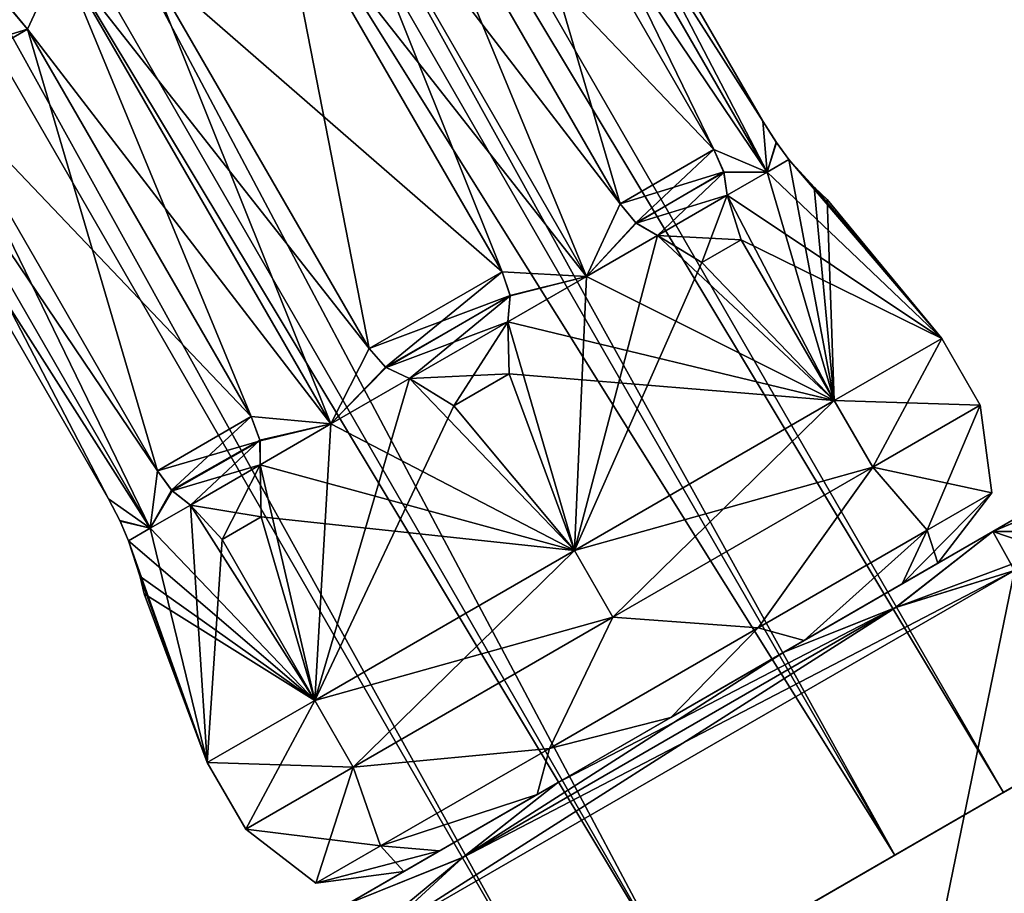
# Model space of a CAD drawing. Units: millimetres. Extents: x -77 to 68, y -234 to 154.
# Drawn here: x 44 to 57, y -154 to -143 of the extents above; entities that cross this region are included whole.
import ezdxf

# ---------------------------------------------------------------- set-up
doc = ezdxf.new("R2010")
doc.units = ezdxf.units.MM
doc.header["$LTSCALE"] = 65.185185
for name, color, linetype in [('939', 7, 'CONTINUOUS'), ('940', 7, 'CONTINUOUS'), ('941', 7, 'CONTINUOUS'), ('942', 7, 'CONTINUOUS'), ('943', 7, 'CONTINUOUS'), ('944', 7, 'CONTINUOUS'), ('946', 7, 'CONTINUOUS'), ('947', 7, 'CONTINUOUS'), ('949', 7, 'CONTINUOUS'), ('950', 7, 'CONTINUOUS'), ('952', 7, 'CONTINUOUS'), ('953', 7, 'CONTINUOUS'), ('955', 7, 'CONTINUOUS'), ('956', 7, 'CONTINUOUS'), ('958', 7, 'CONTINUOUS'), ('959', 7, 'CONTINUOUS'), ('960', 7, 'CONTINUOUS'), ('961', 7, 'CONTINUOUS'), ('962', 7, 'CONTINUOUS'), ('964', 7, 'CONTINUOUS'), ('965', 7, 'CONTINUOUS'), ('968', 7, 'CONTINUOUS'), ('973', 7, 'CONTINUOUS'), ('974', 7, 'CONTINUOUS'), ('975', 7, 'CONTINUOUS'), ('976', 7, 'CONTINUOUS'), ('980', 7, 'CONTINUOUS'), ('981', 7, 'CONTINUOUS'), ('982', 7, 'CONTINUOUS'), ('983', 7, 'CONTINUOUS'), ('986', 7, 'CONTINUOUS'), ('987', 7, 'CONTINUOUS'), ('988', 7, 'CONTINUOUS'), ('991', 7, 'CONTINUOUS')]:
    doc.layers.add(name, color=color, linetype=linetype)

msp = doc.modelspace()

# ---------------------------------------------------------------- linework, layer by layer
at = {"layer": '939', "color": 7, "linetype": 'CONTINUOUS', "true_color": 0xc8c8c8}
for points in [[(10.305, -74.926, -4.185), (11.712, -74.114, -7), (55.805, -153.734, -4.187), (10.305, -74.926, -4.185)], [(55.805, -153.734, -4.187), (11.712, -74.114, -7), (57.212, -152.922, -7), (55.805, -153.734, -4.187)], [(7.49, -76.551, -4.185), (10.305, -74.926, -4.185), (52.989, -155.36, -4.187), (7.49, -76.551, -4.185)], [(52.989, -155.36, -4.187), (10.305, -74.926, -4.185), (55.805, -153.734, -4.187), (52.989, -155.36, -4.187)], [(6.083, -77.364, -7), (7.49, -76.551, -4.185), (51.583, -156.172, -7), (6.083, -77.364, -7)], [(51.583, -156.172, -7), (7.49, -76.551, -4.185), (52.989, -155.36, -4.187), (51.583, -156.172, -7)]]:
    msp.add_3dface(points, dxfattribs=at)
at = {"layer": '940', "color": 7, "linetype": 'CONTINUOUS', "true_color": 0xc8c8c8}
for points in [[(11.712, -74.114, -7), (10.305, -74.926, -9.815), (57.212, -152.922, -7), (11.712, -74.114, -7)], [(10.305, -74.926, -9.815), (7.49, -76.551, -9.815), (55.805, -153.734, -9.813), (10.305, -74.926, -9.815)], [(57.212, -152.922, -7), (10.305, -74.926, -9.815), (55.805, -153.734, -9.813), (57.212, -152.922, -7)], [(7.49, -76.551, -9.815), (6.083, -77.364, -7), (52.989, -155.36, -9.813), (7.49, -76.551, -9.815)], [(55.805, -153.734, -9.813), (7.49, -76.551, -9.815), (52.989, -155.36, -9.813), (55.805, -153.734, -9.813)], [(6.083, -77.364, -7), (51.583, -156.172, -7), (52.989, -155.36, -9.813), (6.083, -77.364, -7)]]:
    msp.add_3dface(points, dxfattribs=at)
at = {"layer": '941', "color": 7, "linetype": 'CONTINUOUS', "true_color": 0xc8c8c8}
for points in [[(47.456, -148.047, -11.168), (47.57, -148.36, -11.129), (46.238, -148.75, -9.761), (47.456, -148.047, -11.168)], [(47.57, -148.36, -11.129), (46.431, -149.011, -9.817), (46.238, -148.75, -9.761), (47.57, -148.36, -11.129)], [(47.57, -148.36, -11.129), (47.571, -148.673, -11.019), (46.431, -149.011, -9.817), (47.57, -148.36, -11.129)], [(47.571, -148.673, -11.019), (46.667, -149.195, -9.975), (46.431, -149.011, -9.817), (47.571, -148.673, -11.019)], [(46.667, -149.195, -9.975), (47.571, -148.673, -11.019), (47.586, -149.348, -10.887), (46.667, -149.195, -9.975)], [(46.667, -149.195, -9.975), (47.586, -149.348, -10.887), (47.077, -149.642, -10.3), (46.667, -149.195, -9.975)]]:
    msp.add_3dface(points, dxfattribs=at)
at = {"layer": '942', "color": 7, "linetype": 'CONTINUOUS', "true_color": 0xc8c8c8}
for points in [[(44.348, -142.775, -11.131), (44.556, -143.024, -11.168), (43.21, -143.433, -9.816), (44.348, -142.775, -11.131)], [(44.556, -143.024, -11.168), (43.338, -143.727, -9.761), (43.21, -143.433, -9.816), (44.556, -143.024, -11.168)]]:
    msp.add_3dface(points, dxfattribs=at)
at = {"layer": '943', "color": 7, "linetype": 'CONTINUOUS', "true_color": 0xc8c8c8}
for points in [[(44.556, -143.024, -11.168), (47.456, -148.047, -11.168), (43.338, -143.727, -9.761), (44.556, -143.024, -11.168)], [(47.456, -148.047, -11.168), (46.238, -148.75, -9.761), (43.338, -143.727, -9.761), (47.456, -148.047, -11.168)]]:
    msp.add_3dface(points, dxfattribs=at)
at = {"layer": '944', "color": 7, "linetype": 'CONTINUOUS', "true_color": 0xc8c8c8}
for points in [[(48.986, -147.164, -11.9), (50.709, -146.169, -11.9), (50.812, -146.475, -11.913), (48.986, -147.164, -11.9)], [(49.204, -147.41, -11.913), (48.986, -147.164, -11.9), (50.812, -146.475, -11.913), (49.204, -147.41, -11.913)], [(49.204, -147.41, -11.913), (50.812, -146.475, -11.913), (50.786, -146.817, -11.945), (49.204, -147.41, -11.913)], [(49.508, -147.555, -11.945), (49.204, -147.41, -11.913), (50.786, -146.817, -11.945), (49.508, -147.555, -11.945)], [(49.508, -147.555, -11.945), (50.786, -146.817, -11.945), (50.803, -147.491, -12.082), (49.508, -147.555, -11.945)], [(49.508, -147.555, -11.945), (50.803, -147.491, -12.082), (50.084, -147.906, -12.082), (49.508, -147.555, -11.945)]]:
    msp.add_3dface(points, dxfattribs=at)
at = {"layer": '946', "color": 7, "linetype": 'CONTINUOUS', "true_color": 0xc8c8c8}
for points in [[(46.086, -142.141, -11.9), (47.809, -141.146, -11.9), (50.709, -146.169, -11.9), (46.086, -142.141, -11.9)], [(48.986, -147.164, -11.9), (46.086, -142.141, -11.9), (50.709, -146.169, -11.9), (48.986, -147.164, -11.9)]]:
    msp.add_3dface(points, dxfattribs=at)
at = {"layer": '947', "color": 7, "linetype": 'CONTINUOUS', "true_color": 0xc8c8c8}
for points in [[(52.239, -145.286, -11.168), (53.457, -144.582, -9.761), (53.584, -144.874, -9.815), (52.239, -145.286, -11.168)], [(52.449, -145.537, -11.13), (52.239, -145.286, -11.168), (53.584, -144.874, -9.815), (52.449, -145.537, -11.13)], [(52.449, -145.537, -11.13), (53.584, -144.874, -9.815), (53.628, -145.177, -9.975), (52.449, -145.537, -11.13)], [(52.724, -145.698, -11.019), (52.449, -145.537, -11.13), (53.628, -145.177, -9.975), (52.724, -145.698, -11.019)], [(52.724, -145.698, -11.019), (53.628, -145.177, -9.975), (53.809, -145.755, -10.3), (52.724, -145.698, -11.019)], [(52.724, -145.698, -11.019), (53.809, -145.755, -10.3), (53.301, -146.048, -10.887), (52.724, -145.698, -11.019)]]:
    msp.add_3dface(points, dxfattribs=at)
at = {"layer": '949', "color": 7, "linetype": 'CONTINUOUS', "true_color": 0xc8c8c8}
for points in [[(49.339, -140.263, -11.168), (50.557, -139.559, -9.761), (53.457, -144.582, -9.761), (49.339, -140.263, -11.168)], [(52.239, -145.286, -11.168), (49.339, -140.263, -11.168), (53.457, -144.582, -9.761), (52.239, -145.286, -11.168)]]:
    msp.add_3dface(points, dxfattribs=at)
at = {"layer": '950', "color": 7, "linetype": 'CONTINUOUS', "true_color": 0xc8c8c8}
for points in [[(54.263, -144.489, -7.929), (54.091, -144.216, -7.995), (54.267, -144.494, -6.074), (54.263, -144.489, -7.929)], [(54.091, -144.216, -7.995), (54.091, -144.216, -6.005), (54.267, -144.494, -6.074), (54.091, -144.216, -7.995)], [(54.43, -144.713, -7.738), (54.263, -144.489, -7.929), (54.43, -144.713, -6.262), (54.43, -144.713, -7.738)], [(54.263, -144.489, -7.929), (54.267, -144.494, -6.074), (54.43, -144.713, -6.262), (54.263, -144.489, -7.929)], [(54.43, -144.713, -7.738), (54.43, -144.713, -6.262), (54.76, -145.078, -6.436), (54.43, -144.713, -7.738)], [(54.756, -145.074, -7.569), (54.43, -144.713, -7.738), (54.76, -145.078, -6.436), (54.756, -145.074, -7.569)], [(54.927, -145.232, -7), (54.756, -145.074, -7.569), (54.76, -145.078, -6.436), (54.927, -145.232, -7)]]:
    msp.add_3dface(points, dxfattribs=at)
at = {"layer": '952', "color": 7, "linetype": 'CONTINUOUS', "true_color": 0xc8c8c8}
for points in [[(54.091, -144.216, -7.995), (51.191, -139.193, -7.995), (54.091, -144.216, -6.005), (54.091, -144.216, -7.995)], [(51.191, -139.193, -7.995), (51.191, -139.193, -6.005), (54.091, -144.216, -6.005), (51.191, -139.193, -7.995)]]:
    msp.add_3dface(points, dxfattribs=at)
at = {"layer": '953', "color": 7, "linetype": 'CONTINUOUS', "true_color": 0xc8c8c8}
for points in [[(53.457, -144.582, -4.239), (52.239, -145.286, -2.832), (52.446, -145.534, -2.868), (53.457, -144.582, -4.239)], [(53.586, -144.88, -4.183), (53.457, -144.582, -4.239), (52.446, -145.534, -2.868), (53.586, -144.88, -4.183)], [(53.586, -144.88, -4.183), (52.446, -145.534, -2.868), (52.724, -145.698, -2.981), (53.586, -144.88, -4.183)], [(53.628, -145.177, -4.025), (53.586, -144.88, -4.183), (52.724, -145.698, -2.981), (53.628, -145.177, -4.025)], [(53.628, -145.177, -4.025), (52.724, -145.698, -2.981), (53.301, -146.048, -3.113), (53.628, -145.177, -4.025)], [(53.628, -145.177, -4.025), (53.301, -146.048, -3.113), (53.809, -145.755, -3.7), (53.628, -145.177, -4.025)]]:
    msp.add_3dface(points, dxfattribs=at)
at = {"layer": '955', "color": 7, "linetype": 'CONTINUOUS', "true_color": 0xc8c8c8}
for points in [[(50.557, -139.559, -4.239), (49.339, -140.263, -2.832), (52.239, -145.286, -2.832), (50.557, -139.559, -4.239)], [(53.457, -144.582, -4.239), (50.557, -139.559, -4.239), (52.239, -145.286, -2.832), (53.457, -144.582, -4.239)]]:
    msp.add_3dface(points, dxfattribs=at)
at = {"layer": '956', "color": 7, "linetype": 'CONTINUOUS', "true_color": 0xc8c8c8}
for points in [[(50.709, -146.169, -2.1), (48.986, -147.164, -2.1), (49.199, -147.406, -2.087), (50.709, -146.169, -2.1)], [(50.813, -146.481, -2.087), (50.709, -146.169, -2.1), (49.199, -147.406, -2.087), (50.813, -146.481, -2.087)], [(50.813, -146.481, -2.087), (49.199, -147.406, -2.087), (49.508, -147.555, -2.055), (50.813, -146.481, -2.087)], [(50.786, -146.817, -2.055), (50.813, -146.481, -2.087), (49.508, -147.555, -2.055), (50.786, -146.817, -2.055)], [(50.786, -146.817, -2.055), (49.508, -147.555, -2.055), (50.084, -147.906, -1.918), (50.786, -146.817, -2.055)], [(50.786, -146.817, -2.055), (50.084, -147.906, -1.918), (50.803, -147.491, -1.918), (50.786, -146.817, -2.055)]]:
    msp.add_3dface(points, dxfattribs=at)
at = {"layer": '958', "color": 7, "linetype": 'CONTINUOUS', "true_color": 0xc8c8c8}
for points in [[(47.809, -141.146, -2.1), (46.086, -142.141, -2.1), (48.986, -147.164, -2.1), (47.809, -141.146, -2.1)], [(50.709, -146.169, -2.1), (47.809, -141.146, -2.1), (48.986, -147.164, -2.1), (50.709, -146.169, -2.1)]]:
    msp.add_3dface(points, dxfattribs=at)
at = {"layer": '959', "color": 7, "linetype": 'CONTINUOUS', "true_color": 0xc8c8c8}
for points in [[(47.456, -148.047, -2.832), (46.238, -148.75, -4.239), (46.422, -149.001, -4.187), (47.456, -148.047, -2.832)], [(47.569, -148.354, -2.869), (47.456, -148.047, -2.832), (46.422, -149.001, -4.187), (47.569, -148.354, -2.869)], [(47.569, -148.354, -2.869), (46.422, -149.001, -4.187), (46.667, -149.195, -4.025), (47.569, -148.354, -2.869)], [(47.571, -148.673, -2.981), (47.569, -148.354, -2.869), (46.667, -149.195, -4.025), (47.571, -148.673, -2.981)], [(47.571, -148.673, -2.981), (46.667, -149.195, -4.025), (47.077, -149.642, -3.7), (47.571, -148.673, -2.981)], [(47.571, -148.673, -2.981), (47.077, -149.642, -3.7), (47.586, -149.348, -3.113), (47.571, -148.673, -2.981)]]:
    msp.add_3dface(points, dxfattribs=at)
at = {"layer": '960', "color": 7, "linetype": 'CONTINUOUS', "true_color": 0xc8c8c8}
msp.add_3dface([(44.556, -143.024, -2.832), (44.349, -142.775, -2.868), (43.338, -143.727, -4.239), (44.556, -143.024, -2.832)], dxfattribs=at)
at = {"layer": '961', "color": 7, "linetype": 'CONTINUOUS', "true_color": 0xc8c8c8}
for points in [[(44.556, -143.024, -2.832), (43.338, -143.727, -4.239), (46.238, -148.75, -4.239), (44.556, -143.024, -2.832)], [(47.456, -148.047, -2.832), (44.556, -143.024, -2.832), (46.238, -148.75, -4.239), (47.456, -148.047, -2.832)]]:
    msp.add_3dface(points, dxfattribs=at)
at = {"layer": '962', "color": 7, "linetype": 'CONTINUOUS', "true_color": 0xc8c8c8}
for points in [[(45.604, -149.116, -7.995), (45.751, -149.397, -7.931), (45.604, -149.116, -6.005), (45.604, -149.116, -7.995)], [(45.604, -149.116, -6.005), (45.751, -149.397, -7.931), (45.754, -149.402, -6.071), (45.604, -149.116, -6.005)], [(45.751, -149.397, -7.931), (45.865, -149.658, -7.738), (45.754, -149.402, -6.071), (45.751, -149.397, -7.931)], [(45.865, -149.658, -7.738), (45.865, -149.658, -6.262), (45.754, -149.402, -6.071), (45.865, -149.658, -7.738)], [(45.865, -149.658, -6.262), (45.865, -149.658, -7.738), (46.015, -150.127, -7.564), (45.865, -149.658, -6.262)], [(45.865, -149.658, -6.262), (46.015, -150.127, -7.564), (46.014, -150.121, -6.431), (45.865, -149.658, -6.262)], [(46.015, -150.127, -7.564), (46.065, -150.348, -7), (46.014, -150.121, -6.431), (46.015, -150.127, -7.564)]]:
    msp.add_3dface(points, dxfattribs=at)
at = {"layer": '964', "color": 7, "linetype": 'CONTINUOUS', "true_color": 0xc8c8c8}
for points in [[(42.704, -144.093, -7.995), (45.604, -149.116, -7.995), (42.704, -144.093, -6.005), (42.704, -144.093, -7.995)], [(45.604, -149.116, -7.995), (45.604, -149.116, -6.005), (42.704, -144.093, -6.005), (45.604, -149.116, -7.995)]]:
    msp.add_3dface(points, dxfattribs=at)
at = {"layer": '965', "color": 7, "linetype": 'CONTINUOUS', "true_color": 0xc8c8c8}
for points in [[(49.017, -154.856, -16.5), (57.355, -150.042, -16.5), (62.778, -159.434, -16.5), (49.017, -154.856, -16.5)], [(57.355, -150.042, -16.5), (49.017, -154.856, -16.5), (50.202, -153.764, -16.5), (57.355, -150.042, -16.5)], [(57.355, -150.042, -16.5), (50.202, -153.764, -16.5), (55.813, -150.523, -16.5), (57.355, -150.042, -16.5)], [(50.202, -153.764, -16.5), (51.43, -152.796, -16.5), (55.813, -150.523, -16.5), (50.202, -153.764, -16.5)], [(51.43, -152.796, -16.5), (54.365, -151.102, -16.5), (55.813, -150.523, -16.5), (51.43, -152.796, -16.5)]]:
    msp.add_3dface(points, dxfattribs=at)
at = {"layer": '968', "color": 7, "linetype": 'CONTINUOUS', "true_color": 0xc8c8c8}
for points in [[(57.355, -150.042, 2.5), (49.017, -154.856, 2.5), (54.44, -164.248, 2.5), (57.355, -150.042, 2.5)], [(49.017, -154.856, 2.5), (57.355, -150.042, 2.5), (55.817, -150.522, 2.5), (49.017, -154.856, 2.5)], [(62.778, -159.434, 2.5), (57.355, -150.042, 2.5), (54.44, -164.248, 2.5), (62.778, -159.434, 2.5)], [(49.017, -154.856, 2.5), (55.817, -150.522, 2.5), (50.205, -153.761, 2.5), (49.017, -154.856, 2.5)], [(55.817, -150.522, 2.5), (54.365, -151.102, 2.5), (50.205, -153.761, 2.5), (55.817, -150.522, 2.5)], [(54.365, -151.102, 2.5), (51.43, -152.796, 2.5), (50.205, -153.761, 2.5), (54.365, -151.102, 2.5)]]:
    msp.add_3dface(points, dxfattribs=at)
at = {"layer": '973', "color": 7, "linetype": 'CONTINUOUS', "true_color": 0xc8c8c8}
for points in [[(50.557, -139.559, -9.761), (50.648, -138.814, -8.913), (53.457, -144.582, -9.761), (50.557, -139.559, -9.761)], [(50.648, -138.814, -5.087), (50.557, -139.559, -4.239), (54.148, -144.876, -5.087), (50.648, -138.814, -5.087)], [(50.648, -138.814, -8.913), (51.191, -139.193, -7.995), (54.148, -144.876, -8.913), (50.648, -138.814, -8.913)], [(53.457, -144.582, -9.761), (50.648, -138.814, -8.913), (54.148, -144.876, -8.913), (53.457, -144.582, -9.761)], [(51.191, -139.193, -6.005), (50.648, -138.814, -5.087), (54.091, -144.216, -6.005), (51.191, -139.193, -6.005)], [(54.091, -144.216, -6.005), (50.648, -138.814, -5.087), (54.148, -144.876, -5.087), (54.091, -144.216, -6.005)], [(51.191, -139.193, -7.995), (54.091, -144.216, -7.995), (54.148, -144.876, -8.913), (51.191, -139.193, -7.995)], [(50.557, -139.559, -4.239), (53.457, -144.582, -4.239), (54.148, -144.876, -5.087), (50.557, -139.559, -4.239)], [(47.809, -141.146, -11.9), (48.305, -140.167, -11.619), (50.709, -146.169, -11.9), (47.809, -141.146, -11.9)], [(48.305, -140.167, -2.381), (47.809, -141.146, -2.1), (51.805, -146.229, -2.381), (48.305, -140.167, -2.381)], [(48.305, -140.167, -11.619), (49.339, -140.263, -11.168), (51.805, -146.229, -11.619), (48.305, -140.167, -11.619)], [(50.709, -146.169, -11.9), (48.305, -140.167, -11.619), (51.805, -146.229, -11.619), (50.709, -146.169, -11.9)], [(49.339, -140.263, -2.832), (48.305, -140.167, -2.381), (52.239, -145.286, -2.832), (49.339, -140.263, -2.832)], [(52.239, -145.286, -2.832), (48.305, -140.167, -2.381), (51.805, -146.229, -2.381), (52.239, -145.286, -2.832)], [(49.339, -140.263, -11.168), (52.239, -145.286, -11.168), (51.805, -146.229, -11.619), (49.339, -140.263, -11.168)], [(47.809, -141.146, -2.1), (50.709, -146.169, -2.1), (51.805, -146.229, -2.381), (47.809, -141.146, -2.1)], [(44.348, -142.775, -11.131), (44.99, -142.08, -11.619), (44.556, -143.024, -11.168), (44.348, -142.775, -11.131)], [(44.349, -142.775, -2.868), (44.556, -143.024, -2.832), (44.99, -142.08, -2.381), (44.349, -142.775, -2.868)], [(44.556, -143.024, -11.168), (44.99, -142.08, -11.619), (47.456, -148.047, -11.168), (44.556, -143.024, -11.168)], [(44.99, -142.08, -2.381), (44.556, -143.024, -2.832), (48.49, -148.143, -2.381), (44.99, -142.08, -2.381)], [(44.99, -142.08, -11.619), (46.086, -142.141, -11.9), (48.49, -148.143, -11.619), (44.99, -142.08, -11.619)], [(47.456, -148.047, -11.168), (44.99, -142.08, -11.619), (48.49, -148.143, -11.619), (47.456, -148.047, -11.168)], [(46.086, -142.141, -2.1), (44.99, -142.08, -2.381), (48.986, -147.164, -2.1), (46.086, -142.141, -2.1)], [(48.986, -147.164, -2.1), (44.99, -142.08, -2.381), (48.49, -148.143, -2.381), (48.986, -147.164, -2.1)], [(46.086, -142.141, -11.9), (48.986, -147.164, -11.9), (48.49, -148.143, -11.619), (46.086, -142.141, -11.9)], [(44.556, -143.024, -2.832), (47.456, -148.047, -2.832), (48.49, -148.143, -2.381), (44.556, -143.024, -2.832)], [(45.604, -149.116, -7.995), (42.647, -143.433, -8.913), (46.147, -149.496, -8.913), (45.604, -149.116, -7.995)], [(42.647, -143.433, -8.913), (45.604, -149.116, -7.995), (42.704, -144.093, -7.995), (42.647, -143.433, -8.913)], [(46.147, -149.496, -8.913), (42.647, -143.433, -8.913), (43.338, -143.727, -9.761), (46.147, -149.496, -8.913)], [(42.647, -143.433, -5.087), (42.704, -144.093, -6.005), (46.147, -149.496, -5.087), (42.647, -143.433, -5.087)], [(43.338, -143.727, -4.239), (42.647, -143.433, -5.087), (46.238, -148.75, -4.239), (43.338, -143.727, -4.239)], [(46.238, -148.75, -4.239), (42.647, -143.433, -5.087), (46.147, -149.496, -5.087), (46.238, -148.75, -4.239)], [(46.238, -148.75, -9.761), (46.147, -149.496, -8.913), (43.338, -143.727, -9.761), (46.238, -148.75, -9.761)], [(42.704, -144.093, -6.005), (45.604, -149.116, -6.005), (46.147, -149.496, -5.087), (42.704, -144.093, -6.005)], [(54.148, -144.876, -8.913), (54.091, -144.216, -7.995), (54.263, -144.489, -7.929), (54.148, -144.876, -8.913)], [(54.267, -144.494, -6.074), (54.091, -144.216, -6.005), (54.148, -144.876, -5.087), (54.267, -144.494, -6.074)], [(54.43, -144.713, -7.738), (54.148, -144.876, -8.913), (54.263, -144.489, -7.929), (54.43, -144.713, -7.738)], [(54.43, -144.713, -6.262), (54.267, -144.494, -6.074), (54.148, -144.876, -5.087), (54.43, -144.713, -6.262)], [(53.584, -144.874, -9.815), (53.457, -144.582, -9.761), (54.148, -144.876, -8.913), (53.584, -144.874, -9.815)], [(54.148, -144.876, -5.087), (53.457, -144.582, -4.239), (53.586, -144.88, -4.183), (54.148, -144.876, -5.087)], [(53.628, -145.177, -9.975), (53.584, -144.874, -9.815), (54.148, -144.876, -8.913), (53.628, -145.177, -9.975)], [(53.628, -145.177, -4.025), (54.148, -144.876, -5.087), (53.586, -144.88, -4.183), (53.628, -145.177, -4.025)], [(51.805, -146.229, -11.619), (52.239, -145.286, -11.168), (52.449, -145.537, -11.13), (51.805, -146.229, -11.619)], [(52.446, -145.534, -2.868), (52.239, -145.286, -2.832), (51.805, -146.229, -2.381), (52.446, -145.534, -2.868)], [(52.724, -145.698, -2.981), (52.446, -145.534, -2.868), (51.805, -146.229, -2.381), (52.724, -145.698, -2.981)], [(52.724, -145.698, -11.019), (51.805, -146.229, -11.619), (52.449, -145.537, -11.13), (52.724, -145.698, -11.019)], [(50.812, -146.475, -11.913), (50.709, -146.169, -11.9), (51.805, -146.229, -11.619), (50.812, -146.475, -11.913)], [(51.805, -146.229, -2.381), (50.709, -146.169, -2.1), (50.813, -146.481, -2.087), (51.805, -146.229, -2.381)], [(50.786, -146.817, -11.945), (50.812, -146.475, -11.913), (51.805, -146.229, -11.619), (50.786, -146.817, -11.945)], [(50.786, -146.817, -2.055), (51.805, -146.229, -2.381), (50.813, -146.481, -2.087), (50.786, -146.817, -2.055)], [(48.49, -148.143, -11.619), (48.986, -147.164, -11.9), (49.204, -147.41, -11.913), (48.49, -148.143, -11.619)], [(49.199, -147.406, -2.087), (48.986, -147.164, -2.1), (48.49, -148.143, -2.381), (49.199, -147.406, -2.087)], [(49.508, -147.555, -2.055), (49.199, -147.406, -2.087), (48.49, -148.143, -2.381), (49.508, -147.555, -2.055)], [(49.508, -147.555, -11.945), (48.49, -148.143, -11.619), (49.204, -147.41, -11.913), (49.508, -147.555, -11.945)], [(47.57, -148.36, -11.129), (47.456, -148.047, -11.168), (48.49, -148.143, -11.619), (47.57, -148.36, -11.129)], [(48.49, -148.143, -2.381), (47.456, -148.047, -2.832), (47.569, -148.354, -2.869), (48.49, -148.143, -2.381)], [(47.571, -148.673, -2.981), (48.49, -148.143, -2.381), (47.569, -148.354, -2.869), (47.571, -148.673, -2.981)], [(47.571, -148.673, -11.019), (47.57, -148.36, -11.129), (48.49, -148.143, -11.619), (47.571, -148.673, -11.019)], [(46.431, -149.011, -9.817), (46.147, -149.496, -8.913), (46.238, -148.75, -9.761), (46.431, -149.011, -9.817)], [(46.422, -149.001, -4.187), (46.238, -148.75, -4.239), (46.147, -149.496, -5.087), (46.422, -149.001, -4.187)], [(46.667, -149.195, -4.025), (46.422, -149.001, -4.187), (46.147, -149.496, -5.087), (46.667, -149.195, -4.025)], [(46.667, -149.195, -9.975), (46.147, -149.496, -8.913), (46.431, -149.011, -9.817), (46.667, -149.195, -9.975)], [(45.751, -149.397, -7.931), (45.604, -149.116, -7.995), (46.147, -149.496, -8.913), (45.751, -149.397, -7.931)], [(46.147, -149.496, -5.087), (45.604, -149.116, -6.005), (45.754, -149.402, -6.071), (46.147, -149.496, -5.087)], [(45.865, -149.658, -7.738), (45.751, -149.397, -7.931), (46.147, -149.496, -8.913), (45.865, -149.658, -7.738)], [(45.865, -149.658, -6.262), (46.147, -149.496, -5.087), (45.754, -149.402, -6.071), (45.865, -149.658, -6.262)]]:
    msp.add_3dface(points, dxfattribs=at)
at = {"layer": '974', "color": 7, "linetype": 'CONTINUOUS', "true_color": 0xc8c8c8}
for points in [[(54.148, -144.876, -8.913), (54.43, -144.713, -7.738), (55.016, -147.839, -10.889), (54.148, -144.876, -8.913)], [(55.016, -147.839, -10.889), (54.43, -144.713, -7.738), (54.756, -145.074, -7.569), (55.016, -147.839, -10.889)], [(53.628, -145.177, -9.975), (54.148, -144.876, -8.913), (55.016, -147.839, -10.889), (53.628, -145.177, -9.975)], [(53.628, -145.177, -9.975), (55.016, -147.839, -10.889), (53.809, -145.755, -10.3), (53.628, -145.177, -9.975)], [(54.927, -145.232, -7), (55.016, -147.839, -10.889), (54.756, -145.074, -7.569), (54.927, -145.232, -7)], [(56.411, -147.034, -7), (55.016, -147.839, -10.889), (54.927, -145.232, -7), (56.411, -147.034, -7)], [(51.805, -146.229, -11.619), (52.724, -145.698, -11.019), (51.647, -149.784, -12.5), (51.805, -146.229, -11.619)], [(51.647, -149.784, -12.5), (52.724, -145.698, -11.019), (53.301, -146.048, -10.887), (51.647, -149.784, -12.5)], [(53.809, -145.755, -10.3), (55.016, -147.839, -10.889), (53.301, -146.048, -10.887), (53.809, -145.755, -10.3)], [(55.016, -147.839, -10.889), (51.647, -149.784, -12.5), (53.301, -146.048, -10.887), (55.016, -147.839, -10.889)], [(50.786, -146.817, -11.945), (51.805, -146.229, -11.619), (51.647, -149.784, -12.5), (50.786, -146.817, -11.945)], [(50.786, -146.817, -11.945), (51.647, -149.784, -12.5), (50.803, -147.491, -12.082), (50.786, -146.817, -11.945)], [(50.803, -147.491, -12.082), (51.647, -149.784, -12.5), (50.084, -147.906, -12.082), (50.803, -147.491, -12.082)], [(48.49, -148.143, -11.619), (49.508, -147.555, -11.945), (48.279, -151.728, -10.889), (48.49, -148.143, -11.619)], [(48.279, -151.728, -10.889), (49.508, -147.555, -11.945), (50.084, -147.906, -12.082), (48.279, -151.728, -10.889)], [(51.647, -149.784, -12.5), (48.279, -151.728, -10.889), (50.084, -147.906, -12.082), (51.647, -149.784, -12.5)], [(47.571, -148.673, -11.019), (48.49, -148.143, -11.619), (48.279, -151.728, -10.889), (47.571, -148.673, -11.019)], [(47.571, -148.673, -11.019), (48.279, -151.728, -10.889), (47.586, -149.348, -10.887), (47.571, -148.673, -11.019)], [(46.147, -149.496, -8.913), (46.667, -149.195, -9.975), (46.884, -152.534, -7), (46.147, -149.496, -8.913)], [(46.884, -152.534, -7), (46.667, -149.195, -9.975), (47.077, -149.642, -10.3), (46.884, -152.534, -7)], [(47.586, -149.348, -10.887), (48.279, -151.728, -10.889), (47.077, -149.642, -10.3), (47.586, -149.348, -10.887)], [(45.865, -149.658, -7.738), (46.147, -149.496, -8.913), (46.884, -152.534, -7), (45.865, -149.658, -7.738)], [(45.865, -149.658, -7.738), (46.884, -152.534, -7), (46.015, -150.127, -7.564), (45.865, -149.658, -7.738)], [(48.279, -151.728, -10.889), (46.884, -152.534, -7), (47.077, -149.642, -10.3), (48.279, -151.728, -10.889)], [(46.884, -152.534, -7), (46.065, -150.348, -7), (46.015, -150.127, -7.564), (46.884, -152.534, -7)]]:
    msp.add_3dface(points, dxfattribs=at)
at = {"layer": '975', "color": 7, "linetype": 'CONTINUOUS', "true_color": 0xc8c8c8}
for points in [[(55.016, -147.839, -10.889), (56.411, -147.034, -7), (55.516, -148.705, -10.889), (55.016, -147.839, -10.889)], [(55.516, -148.705, -10.889), (56.411, -147.034, -7), (56.911, -147.9, -7), (55.516, -148.705, -10.889)], [(51.647, -149.784, -12.5), (55.016, -147.839, -10.889), (52.147, -150.65, -12.5), (51.647, -149.784, -12.5)], [(52.147, -150.65, -12.5), (55.016, -147.839, -10.889), (55.516, -148.705, -10.889), (52.147, -150.65, -12.5)], [(48.279, -151.728, -10.889), (51.647, -149.784, -12.5), (48.779, -152.594, -10.889), (48.279, -151.728, -10.889)], [(48.779, -152.594, -10.889), (51.647, -149.784, -12.5), (52.147, -150.65, -12.5), (48.779, -152.594, -10.889)], [(46.884, -152.534, -7), (48.279, -151.728, -10.889), (47.384, -153.4, -7), (46.884, -152.534, -7)], [(47.384, -153.4, -7), (48.279, -151.728, -10.889), (48.779, -152.594, -10.889), (47.384, -153.4, -7)]]:
    msp.add_3dface(points, dxfattribs=at)
at = {"layer": '976', "color": 7, "linetype": 'CONTINUOUS', "true_color": 0xc8c8c8}
for points in [[(55.516, -148.705, -10.889), (56.911, -147.9, -7), (56.223, -149.521, -9.975), (55.516, -148.705, -10.889)], [(56.911, -147.9, -7), (57.06, -149.038, -7), (56.223, -149.521, -9.975), (56.911, -147.9, -7)], [(52.147, -150.65, -12.5), (55.516, -148.705, -10.889), (54.032, -150.787, -11.813), (52.147, -150.65, -12.5)], [(55.516, -148.705, -10.889), (56.223, -149.521, -9.975), (54.032, -150.787, -11.813), (55.516, -148.705, -10.889)], [(57.06, -149.038, -7), (56.362, -149.949, -7), (55.897, -150.217, -9.001), (57.06, -149.038, -7)], [(56.223, -149.521, -9.975), (57.06, -149.038, -7), (55.897, -150.217, -9.001), (56.223, -149.521, -9.975)], [(54.032, -150.787, -11.813), (56.223, -149.521, -9.975), (54.628, -150.95, -10.464), (54.032, -150.787, -11.813)], [(54.628, -150.95, -10.464), (56.223, -149.521, -9.975), (55.897, -150.217, -9.001), (54.628, -150.95, -10.464)], [(48.779, -152.594, -10.889), (52.147, -150.65, -12.5), (51.323, -152.35, -11.813), (48.779, -152.594, -10.889)], [(52.147, -150.65, -12.5), (54.032, -150.787, -11.813), (51.323, -152.35, -11.813), (52.147, -150.65, -12.5)], [(51.323, -152.35, -11.813), (54.032, -150.787, -11.813), (52.897, -151.949, -10.999), (51.323, -152.35, -11.813)], [(52.897, -151.949, -10.999), (54.032, -150.787, -11.813), (54.628, -150.95, -10.464), (52.897, -151.949, -10.999)], [(51.166, -152.948, -10.464), (51.323, -152.35, -11.813), (52.897, -151.949, -10.999), (51.166, -152.948, -10.464)], [(48.779, -152.594, -10.889), (51.323, -152.35, -11.813), (49.132, -153.616, -9.975), (48.779, -152.594, -10.889)], [(49.132, -153.616, -9.975), (51.323, -152.35, -11.813), (51.166, -152.948, -10.464), (49.132, -153.616, -9.975)], [(47.384, -153.4, -7), (48.779, -152.594, -10.889), (48.295, -154.099, -7), (47.384, -153.4, -7)], [(48.779, -152.594, -10.889), (49.132, -153.616, -9.975), (48.295, -154.099, -7), (48.779, -152.594, -10.889)], [(49.898, -153.681, -9.001), (49.132, -153.616, -9.975), (51.166, -152.948, -10.464), (49.898, -153.681, -9.001)], [(48.295, -154.099, -7), (49.132, -153.616, -9.975), (49.433, -153.949, -7), (48.295, -154.099, -7)], [(49.433, -153.949, -7), (49.132, -153.616, -9.975), (49.898, -153.681, -9.001), (49.433, -153.949, -7)]]:
    msp.add_3dface(points, dxfattribs=at)
at = {"layer": '980', "color": 7, "linetype": 'CONTINUOUS', "true_color": 0xc8c8c8}
for points in [[(54.43, -144.713, -6.262), (54.148, -144.876, -5.087), (56.411, -147.034, -7), (54.43, -144.713, -6.262)], [(54.43, -144.713, -6.262), (56.411, -147.034, -7), (54.76, -145.078, -6.436), (54.43, -144.713, -6.262)], [(54.148, -144.876, -5.087), (53.628, -145.177, -4.025), (56.411, -147.034, -7), (54.148, -144.876, -5.087)], [(56.411, -147.034, -7), (53.628, -145.177, -4.025), (53.809, -145.755, -3.7), (56.411, -147.034, -7)], [(56.411, -147.034, -7), (54.927, -145.232, -7), (54.76, -145.078, -6.436), (56.411, -147.034, -7)], [(52.724, -145.698, -2.981), (51.805, -146.229, -2.381), (55.016, -147.839, -3.111), (52.724, -145.698, -2.981)], [(53.301, -146.048, -3.113), (52.724, -145.698, -2.981), (55.016, -147.839, -3.111), (53.301, -146.048, -3.113)], [(53.809, -145.755, -3.7), (53.301, -146.048, -3.113), (55.016, -147.839, -3.111), (53.809, -145.755, -3.7)], [(56.411, -147.034, -7), (53.809, -145.755, -3.7), (55.016, -147.839, -3.111), (56.411, -147.034, -7)], [(51.805, -146.229, -2.381), (50.786, -146.817, -2.055), (55.016, -147.839, -3.111), (51.805, -146.229, -2.381)], [(50.786, -146.817, -2.055), (50.803, -147.491, -1.918), (55.016, -147.839, -3.111), (50.786, -146.817, -2.055)], [(50.803, -147.491, -1.918), (50.084, -147.906, -1.918), (51.647, -149.784, -1.5), (50.803, -147.491, -1.918)], [(55.016, -147.839, -3.111), (50.803, -147.491, -1.918), (51.647, -149.784, -1.5), (55.016, -147.839, -3.111)], [(49.508, -147.555, -2.055), (48.49, -148.143, -2.381), (51.647, -149.784, -1.5), (49.508, -147.555, -2.055)], [(50.084, -147.906, -1.918), (49.508, -147.555, -2.055), (51.647, -149.784, -1.5), (50.084, -147.906, -1.918)], [(48.49, -148.143, -2.381), (47.571, -148.673, -2.981), (51.647, -149.784, -1.5), (48.49, -148.143, -2.381)], [(47.571, -148.673, -2.981), (47.586, -149.348, -3.113), (51.647, -149.784, -1.5), (47.571, -148.673, -2.981)], [(46.667, -149.195, -4.025), (46.147, -149.496, -5.087), (48.279, -151.728, -3.111), (46.667, -149.195, -4.025)], [(47.077, -149.642, -3.7), (46.667, -149.195, -4.025), (48.279, -151.728, -3.111), (47.077, -149.642, -3.7)], [(47.586, -149.348, -3.113), (47.077, -149.642, -3.7), (48.279, -151.728, -3.111), (47.586, -149.348, -3.113)], [(51.647, -149.784, -1.5), (47.586, -149.348, -3.113), (48.279, -151.728, -3.111), (51.647, -149.784, -1.5)], [(46.147, -149.496, -5.087), (45.865, -149.658, -6.262), (48.279, -151.728, -3.111), (46.147, -149.496, -5.087)], [(48.279, -151.728, -3.111), (45.865, -149.658, -6.262), (46.014, -150.121, -6.431), (48.279, -151.728, -3.111)], [(46.065, -150.348, -7), (48.279, -151.728, -3.111), (46.014, -150.121, -6.431), (46.065, -150.348, -7)], [(46.065, -150.348, -7), (46.884, -152.534, -7), (48.279, -151.728, -3.111), (46.065, -150.348, -7)]]:
    msp.add_3dface(points, dxfattribs=at)
at = {"layer": '981', "color": 7, "linetype": 'CONTINUOUS', "true_color": 0xc8c8c8}
for points in [[(56.911, -147.9, -7), (56.411, -147.034, -7), (55.016, -147.839, -3.111), (56.911, -147.9, -7)], [(55.016, -147.839, -3.111), (51.647, -149.784, -1.5), (55.516, -148.705, -3.111), (55.016, -147.839, -3.111)], [(56.911, -147.9, -7), (55.016, -147.839, -3.111), (55.516, -148.705, -3.111), (56.911, -147.9, -7)], [(55.516, -148.705, -3.111), (51.647, -149.784, -1.5), (52.147, -150.65, -1.5), (55.516, -148.705, -3.111)], [(51.647, -149.784, -1.5), (48.279, -151.728, -3.111), (52.147, -150.65, -1.5), (51.647, -149.784, -1.5)], [(52.147, -150.65, -1.5), (48.279, -151.728, -3.111), (48.779, -152.594, -3.111), (52.147, -150.65, -1.5)], [(48.279, -151.728, -3.111), (46.884, -152.534, -7), (48.779, -152.594, -3.111), (48.279, -151.728, -3.111)], [(46.884, -152.534, -7), (47.384, -153.4, -7), (48.779, -152.594, -3.111), (46.884, -152.534, -7)]]:
    msp.add_3dface(points, dxfattribs=at)
at = {"layer": '982', "color": 7, "linetype": 'CONTINUOUS', "true_color": 0xc8c8c8}
for points in [[(57.06, -149.038, -7), (56.911, -147.9, -7), (55.516, -148.705, -3.111), (57.06, -149.038, -7)], [(55.516, -148.705, -3.111), (52.147, -150.65, -1.5), (54.032, -150.787, -2.187), (55.516, -148.705, -3.111)], [(55.516, -148.705, -3.111), (54.032, -150.787, -2.187), (56.223, -149.521, -4.025), (55.516, -148.705, -3.111)], [(57.06, -149.038, -7), (55.516, -148.705, -3.111), (56.223, -149.521, -4.025), (57.06, -149.038, -7)], [(56.362, -149.949, -7), (57.06, -149.038, -7), (56.223, -149.521, -4.025), (56.362, -149.949, -7)], [(56.223, -149.521, -4.025), (54.032, -150.787, -2.187), (54.628, -150.95, -3.536), (56.223, -149.521, -4.025)], [(55.897, -150.217, -4.999), (56.223, -149.521, -4.025), (54.628, -150.95, -3.536), (55.897, -150.217, -4.999)], [(56.362, -149.949, -7), (56.223, -149.521, -4.025), (55.897, -150.217, -4.999), (56.362, -149.949, -7)], [(52.147, -150.65, -1.5), (48.779, -152.594, -3.111), (51.323, -152.35, -2.187), (52.147, -150.65, -1.5)], [(52.147, -150.65, -1.5), (51.323, -152.35, -2.187), (54.032, -150.787, -2.187), (52.147, -150.65, -1.5)], [(54.032, -150.787, -2.187), (51.323, -152.35, -2.187), (52.897, -151.949, -3.001), (54.032, -150.787, -2.187)], [(54.628, -150.95, -3.536), (54.032, -150.787, -2.187), (52.897, -151.949, -3.001), (54.628, -150.95, -3.536)], [(52.897, -151.949, -3.001), (51.323, -152.35, -2.187), (51.166, -152.948, -3.536), (52.897, -151.949, -3.001)], [(48.779, -152.594, -3.111), (49.132, -153.616, -4.025), (51.323, -152.35, -2.187), (48.779, -152.594, -3.111)], [(51.323, -152.35, -2.187), (49.132, -153.616, -4.025), (51.166, -152.948, -3.536), (51.323, -152.35, -2.187)], [(48.779, -152.594, -3.111), (47.384, -153.4, -7), (49.132, -153.616, -4.025), (48.779, -152.594, -3.111)], [(51.166, -152.948, -3.536), (49.132, -153.616, -4.025), (49.898, -153.681, -4.999), (51.166, -152.948, -3.536)], [(47.384, -153.4, -7), (48.295, -154.099, -7), (49.132, -153.616, -4.025), (47.384, -153.4, -7)], [(49.132, -153.616, -4.025), (48.295, -154.099, -7), (49.898, -153.681, -4.999), (49.132, -153.616, -4.025)], [(48.295, -154.099, -7), (49.433, -153.949, -7), (49.898, -153.681, -4.999), (48.295, -154.099, -7)]]:
    msp.add_3dface(points, dxfattribs=at)
at = {"layer": '983', "color": 7, "linetype": 'CONTINUOUS', "true_color": 0xc8c8c8}
for points in [[(59.289, -148.259, -13.218), (57.076, -149.537, -15.357), (59.289, -148.259, -0.782), (59.289, -148.259, -13.218)], [(59.289, -148.259, -0.782), (57.076, -149.537, -15.357), (57.076, -149.537, 1.357), (59.289, -148.259, -0.782)], [(54.365, -151.102, -16.5), (56.362, -149.949, -7), (57.076, -149.537, -15.357), (54.365, -151.102, -16.5)], [(57.076, -149.537, 1.357), (54.628, -150.95, -3.536), (54.365, -151.102, 2.5), (57.076, -149.537, 1.357)], [(55.897, -150.217, -4.999), (54.628, -150.95, -3.536), (57.076, -149.537, 1.357), (55.897, -150.217, -4.999)], [(56.362, -149.949, -7), (55.897, -150.217, -4.999), (57.076, -149.537, 1.357), (56.362, -149.949, -7)], [(57.076, -149.537, -15.357), (56.362, -149.949, -7), (57.076, -149.537, 1.357), (57.076, -149.537, -15.357)], [(55.897, -150.217, -9.001), (56.362, -149.949, -7), (54.365, -151.102, -16.5), (55.897, -150.217, -9.001)], [(54.628, -150.95, -10.464), (55.897, -150.217, -9.001), (54.365, -151.102, -16.5), (54.628, -150.95, -10.464)], [(52.897, -151.949, -10.999), (54.628, -150.95, -10.464), (54.365, -151.102, -16.5), (52.897, -151.949, -10.999)], [(54.628, -150.95, -3.536), (52.897, -151.949, -3.001), (54.365, -151.102, 2.5), (54.628, -150.95, -3.536)], [(51.43, -152.796, -16.5), (52.897, -151.949, -10.999), (54.365, -151.102, -16.5), (51.43, -152.796, -16.5)], [(54.365, -151.102, 2.5), (52.897, -151.949, -3.001), (51.43, -152.796, 2.5), (54.365, -151.102, 2.5)], [(51.166, -152.948, -10.464), (52.897, -151.949, -10.999), (51.43, -152.796, -16.5), (51.166, -152.948, -10.464)], [(52.897, -151.949, -3.001), (51.166, -152.948, -3.536), (51.43, -152.796, 2.5), (52.897, -151.949, -3.001)], [(51.43, -152.796, 2.5), (49.433, -153.949, -7), (48.719, -154.361, 1.357), (51.43, -152.796, 2.5)], [(48.719, -154.361, -15.357), (51.166, -152.948, -10.464), (51.43, -152.796, -16.5), (48.719, -154.361, -15.357)], [(49.898, -153.681, -4.999), (49.433, -153.949, -7), (51.43, -152.796, 2.5), (49.898, -153.681, -4.999)], [(51.166, -152.948, -3.536), (49.898, -153.681, -4.999), (51.43, -152.796, 2.5), (51.166, -152.948, -3.536)], [(49.898, -153.681, -9.001), (51.166, -152.948, -10.464), (48.719, -154.361, -15.357), (49.898, -153.681, -9.001)], [(49.433, -153.949, -7), (49.898, -153.681, -9.001), (48.719, -154.361, -15.357), (49.433, -153.949, -7)], [(49.433, -153.949, -7), (48.719, -154.361, -15.357), (48.719, -154.361, 1.357), (49.433, -153.949, -7)]]:
    msp.add_3dface(points, dxfattribs=at)
at = {"layer": '986', "color": 7, "linetype": 'CONTINUOUS', "true_color": 0xc8c8c8}
msp.add_3dface([(54.397, -154.547, -14.5), (62.99, -158.824, -12.303), (58.99, -151.895, -12.303), (54.397, -154.547, -14.5)], dxfattribs=at)
at = {"layer": '987', "color": 7, "linetype": 'CONTINUOUS', "true_color": 0xc8c8c8}
for points in [[(57.212, -152.922, -7), (55.805, -153.734, -9.813), (60.893, -150.797, -7), (57.212, -152.922, -7)], [(55.805, -153.734, -9.813), (58.99, -151.895, -12.303), (60.893, -150.797, -7), (55.805, -153.734, -9.813)], [(57.212, -152.922, -7), (60.893, -150.797, -7), (58.99, -151.895, -1.697), (57.212, -152.922, -7)], [(49.805, -157.199, -1.697), (52.989, -155.36, -4.187), (58.99, -151.895, -1.697), (49.805, -157.199, -1.697)], [(55.805, -153.734, -9.813), (49.805, -157.199, -12.303), (58.99, -151.895, -12.303), (55.805, -153.734, -9.813)], [(49.805, -157.199, -12.303), (54.397, -154.547, -14.5), (58.99, -151.895, -12.303), (49.805, -157.199, -12.303)], [(54.397, -154.547, 0.5), (49.805, -157.199, -1.697), (58.99, -151.895, -1.697), (54.397, -154.547, 0.5)], [(52.989, -155.36, -4.187), (55.805, -153.734, -4.187), (58.99, -151.895, -1.697), (52.989, -155.36, -4.187)], [(55.805, -153.734, -4.187), (57.212, -152.922, -7), (58.99, -151.895, -1.697), (55.805, -153.734, -4.187)], [(55.805, -153.734, -9.813), (52.989, -155.36, -9.813), (49.805, -157.199, -12.303), (55.805, -153.734, -9.813)]]:
    msp.add_3dface(points, dxfattribs=at)
at = {"layer": '988', "color": 7, "linetype": 'CONTINUOUS', "true_color": 0xc8c8c8}
msp.add_3dface([(54.397, -154.547, 0.5), (58.99, -151.895, -1.697), (58.397, -161.475, 0.5), (54.397, -154.547, 0.5)], dxfattribs=at)
at = {"layer": '991', "color": 7, "linetype": 'CONTINUOUS', "true_color": 0xc8c8c8}
for points in [[(57.076, -149.537, -15.357), (59.289, -148.259, -13.218), (58.731, -148.84, -14.558), (57.076, -149.537, -15.357)], [(59.289, -148.259, -0.782), (57.076, -149.537, 1.357), (58.732, -148.838, 0.554), (59.289, -148.259, -0.782)], [(57.076, -149.537, 1.357), (58.227, -149.539, 1.919), (58.732, -148.838, 0.554), (57.076, -149.537, 1.357)], [(57.798, -149.786, -16.223), (57.076, -149.537, -15.357), (58.731, -148.84, -14.558), (57.798, -149.786, -16.223)], [(54.365, -151.102, -16.5), (57.076, -149.537, -15.357), (55.813, -150.523, -16.5), (54.365, -151.102, -16.5)], [(57.076, -149.537, 1.357), (54.365, -151.102, 2.5), (55.817, -150.522, 2.5), (57.076, -149.537, 1.357)], [(57.076, -149.537, -15.357), (57.355, -150.042, -16.5), (55.813, -150.523, -16.5), (57.076, -149.537, -15.357)], [(57.798, -149.786, 2.223), (57.076, -149.537, 1.357), (55.817, -150.522, 2.5), (57.798, -149.786, 2.223)], [(57.076, -149.537, -15.357), (57.798, -149.786, -16.223), (57.355, -150.042, -16.5), (57.076, -149.537, -15.357)], [(57.076, -149.537, 1.357), (57.798, -149.786, 2.223), (58.227, -149.539, 1.919), (57.076, -149.537, 1.357)], [(57.355, -150.042, 2.5), (57.798, -149.786, 2.223), (55.817, -150.522, 2.5), (57.355, -150.042, 2.5)], [(48.719, -154.361, -15.357), (51.43, -152.796, -16.5), (50.202, -153.764, -16.5), (48.719, -154.361, -15.357)], [(51.43, -152.796, 2.5), (48.719, -154.361, 1.357), (50.205, -153.761, 2.5), (51.43, -152.796, 2.5)], [(48.575, -155.111, -16.223), (48.719, -154.361, -15.357), (50.202, -153.764, -16.5), (48.575, -155.111, -16.223)], [(49.017, -154.856, -16.5), (48.575, -155.111, -16.223), (50.202, -153.764, -16.5), (49.017, -154.856, -16.5)], [(48.719, -154.361, 1.357), (49.017, -154.856, 2.5), (50.205, -153.761, 2.5), (48.719, -154.361, 1.357)]]:
    msp.add_3dface(points, dxfattribs=at)

doc.saveas('drawing.dxf')
